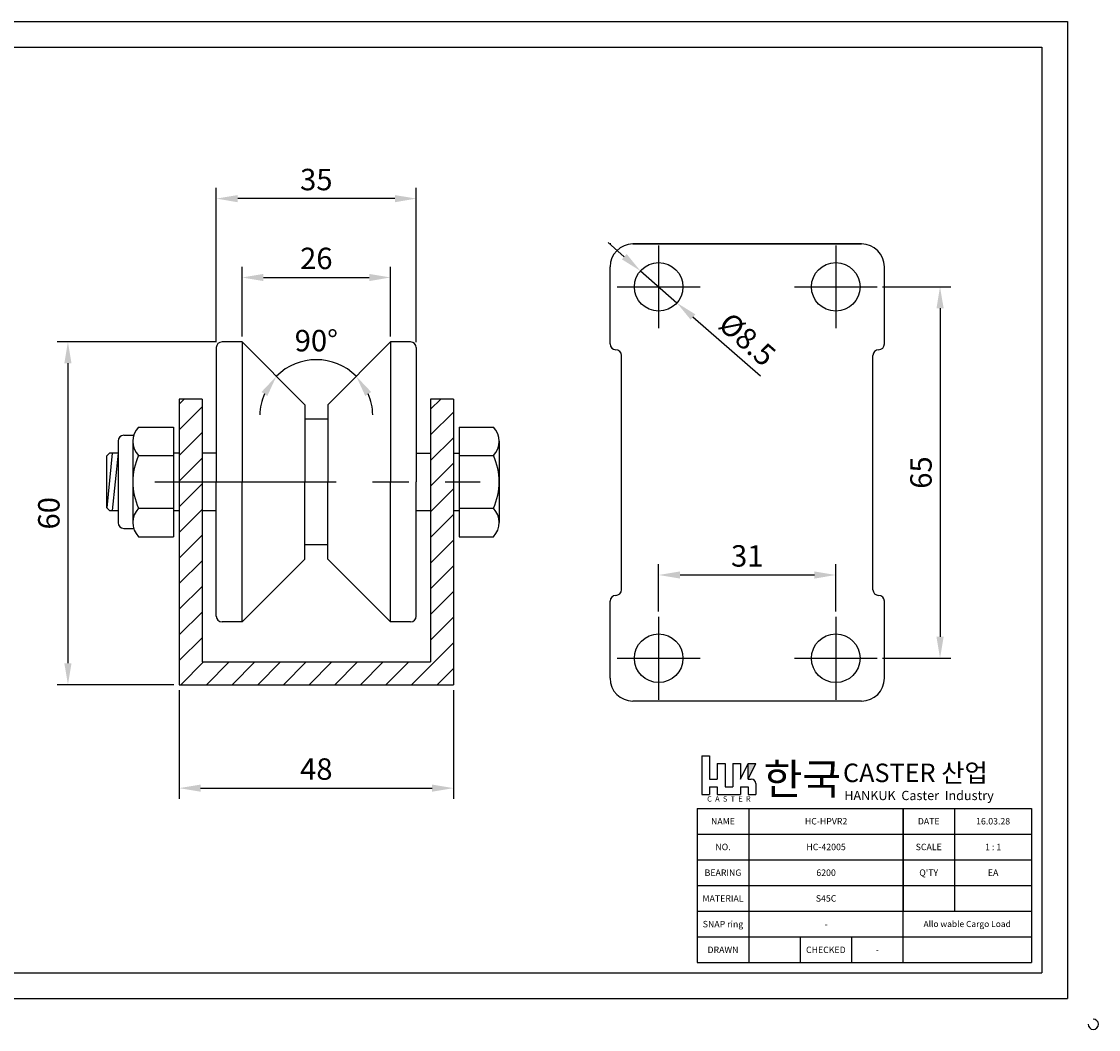
# Model space of a CAD drawing. Units: millimetres. Extents: x 2245 to 2562, y 1412 to 1594.
# Drawn here: x 2374 to 2562, y 1412 to 1588 of the extents above; entities that cross this region are included whole.
import ezdxf

# ---------------------------------------------------------------- set-up
doc = ezdxf.new("R2010")
doc.units = ezdxf.units.MM
doc.linetypes.add('CENTER', pattern=[50.8, 31.75, -6.35, 6.35, -6.35])
doc.styles.get("Standard").update_dxf_attribs({"font": 'arial.ttf'})
doc.dimstyles.new('ISO-25', dxfattribs={"dimtxt": 2.5, "dimasz": 2.5, "dimexe": 1.25, "dimexo": 0.625, "dimtad": 1, "dimtxsty": 'Standard', "dimcen": 2.5, "dimadec": 0, "dimazin": 0, "dimtfac": 1, "dimtmove": 0, "dimatfit": 3, "dimfxl": 1, "dimarcsym": 0})

# ---------------------------------------------------------------- blocks, each defined once
blk = doc.blocks.new('*D15')
at = {"color": 3, "lineweight": -2}
for p, q in [((2401.3, 1471.18), (2401.3, 1452.14)), ((2449.3, 1471.18), (2449.3, 1452.14)), ((2405.05, 1454.02), (2445.55, 1454.02))]:
    blk.add_line(p, q, dxfattribs=at)
at = {"color": 3}
for points in [[(2405.05, 1454.64), (2405.05, 1453.39), (2401.3, 1454.02)], [(2445.55, 1454.64), (2445.55, 1453.39), (2449.3, 1454.02)]]:
    blk.add_solid(points, dxfattribs=at)
at = {"layer": 'Defpoints', "color": 0}
for p in [(2401.3, 1472.12), (2449.3, 1472.12), (2449.3, 1454.02)]:
    blk.add_point(p, dxfattribs=at)
at = {"color": 0, "insert": (2425.3, 1456.87), "char_height": 3.75, "attachment_point": 5}
blk.add_mtext('48', dxfattribs=at)
blk = doc.blocks.new('*D20')
at = {"color": 3, "lineweight": -2}
for p, q in [((2485.2, 1484.94), (2485.2, 1493.19)), ((2516.2, 1484.94), (2516.2, 1493.19)), ((2488.95, 1491.32), (2512.45, 1491.32))]:
    blk.add_line(p, q, dxfattribs=at)
at = {"color": 3}
for points in [[(2488.95, 1491.94), (2488.95, 1490.69), (2485.2, 1491.32)], [(2512.45, 1491.94), (2512.45, 1490.69), (2516.2, 1491.32)]]:
    blk.add_solid(points, dxfattribs=at)
at = {"layer": 'Defpoints', "color": 0}
for p in [(2516.2, 1491.32), (2485.2, 1484), (2516.2, 1484)]:
    blk.add_point(p, dxfattribs=at)
at = {"color": 0, "insert": (2500.7, 1494.17), "char_height": 3.75, "attachment_point": 5}
blk.add_mtext('31', dxfattribs=at)
blk = doc.blocks.new('*D21')
at = {"color": 3, "lineweight": -2}
for p, q in [((2524.39, 1541.75), (2536.32, 1541.75)), ((2534.44, 1538), (2534.44, 1480.5)), ((2524.39, 1476.75), (2536.32, 1476.75))]:
    blk.add_line(p, q, dxfattribs=at)
at = {"color": 3}
for points in [[(2533.82, 1538), (2535.07, 1538), (2534.44, 1541.75)], [(2533.82, 1480.5), (2535.07, 1480.5), (2534.44, 1476.75)]]:
    blk.add_solid(points, dxfattribs=at)
at = {"layer": 'Defpoints', "color": 0}
for p in [(2523.45, 1541.75), (2523.45, 1476.75), (2534.44, 1476.75)]:
    blk.add_point(p, dxfattribs=at)
at = {"color": 0, "insert": (2531.59, 1509.25), "char_height": 3.75, "attachment_point": 5, "rotation": 90}
blk.add_mtext('65', dxfattribs=at)
blk = doc.blocks.new('*D23')
at = {"color": 3, "lineweight": -2}
for p, q in [((2479.19, 1547.03), (2476.37, 1549.5)), ((2482, 1544.55), (2488.39, 1538.95)), ((2503, 1526.11), (2491.21, 1536.47))]:
    blk.add_line(p, q, dxfattribs=at)
at = {"color": 3}
for points in [[(2479.6, 1547.5), (2478.77, 1546.56), (2482, 1544.55)], [(2491.62, 1536.94), (2490.8, 1536), (2488.39, 1538.95)]]:
    blk.add_solid(points, dxfattribs=at)
at = {"layer": 'Defpoints', "color": 0}
for p in [(2482, 1544.55), (2488.39, 1538.95)]:
    blk.add_point(p, dxfattribs=at)
at = {"color": 0, "insert": (2500.4, 1532.2), "char_height": 3.75, "attachment_point": 5, "rotation": 318.7145}
blk.add_mtext('%%c8.5', dxfattribs=at)
blk = doc.blocks.new('*D25')
at = {"color": 3, "lineweight": -2}
for p, q in [((2407.86, 1532.12), (2379.96, 1532.12)), ((2381.84, 1528.37), (2381.84, 1475.87)), ((2400.36, 1472.12), (2379.96, 1472.12))]:
    blk.add_line(p, q, dxfattribs=at)
at = {"color": 3}
for points in [[(2381.21, 1528.37), (2382.46, 1528.37), (2381.84, 1532.12)], [(2381.21, 1475.87), (2382.46, 1475.87), (2381.84, 1472.12)]]:
    blk.add_solid(points, dxfattribs=at)
at = {"layer": 'Defpoints', "color": 0}
for p in [(2408.8, 1532.12), (2381.84, 1472.12), (2401.3, 1472.12)]:
    blk.add_point(p, dxfattribs=at)
at = {"color": 0, "insert": (2378.98, 1502.12), "char_height": 3.75, "attachment_point": 5, "rotation": 90}
blk.add_mtext('60', dxfattribs=at)
blk = doc.blocks.new('*D26')
at = {"color": 3, "lineweight": -2}
for p, q in [((2407.8, 1532.05), (2407.8, 1559.06)), ((2442.8, 1532.05), (2442.8, 1559.06)), ((2439.05, 1557.19), (2411.55, 1557.19))]:
    blk.add_line(p, q, dxfattribs=at)
at = {"color": 3}
for points in [[(2411.55, 1557.81), (2411.55, 1556.56), (2407.8, 1557.19)], [(2439.05, 1557.81), (2439.05, 1556.56), (2442.8, 1557.19)]]:
    blk.add_solid(points, dxfattribs=at)
at = {"layer": 'Defpoints', "color": 0}
for p in [(2407.8, 1557.19), (2407.8, 1531.12), (2442.8, 1531.12)]:
    blk.add_point(p, dxfattribs=at)
at = {"color": 0, "insert": (2425.3, 1560.04), "char_height": 3.75, "attachment_point": 5}
blk.add_mtext('35', dxfattribs=at)
blk = doc.blocks.new('*D27')
at = {"color": 3, "lineweight": -2}
for p, q in [((2412.3, 1533.05), (2412.3, 1545.26)), ((2438.3, 1533.05), (2438.3, 1545.26)), ((2416.05, 1543.39), (2434.55, 1543.39))]:
    blk.add_line(p, q, dxfattribs=at)
at = {"color": 3}
for points in [[(2416.05, 1544.01), (2416.05, 1542.76), (2412.3, 1543.39)], [(2434.55, 1544.01), (2434.55, 1542.76), (2438.3, 1543.39)]]:
    blk.add_solid(points, dxfattribs=at)
at = {"layer": 'Defpoints', "color": 0}
for p in [(2438.3, 1543.39), (2412.3, 1532.12), (2438.3, 1532.12)]:
    blk.add_point(p, dxfattribs=at)
at = {"color": 0, "insert": (2425.3, 1546.24), "char_height": 3.75, "attachment_point": 5}
blk.add_mtext('26', dxfattribs=at)
blk = doc.blocks.new('*D28')
at = {"color": 3, "lineweight": -2}
for start, end in [(45, 135), (156.8794, 178.7587), (1.2413, 23.1206)]:
    blk.add_arc((2425.3, 1519.12), 9.88, start, end, dxfattribs=at)
at = {"color": 3}
for points in [[(2415.7, 1523.35), (2416.73, 1522.65), (2418.31, 1526.1)], [(2433.87, 1522.65), (2434.9, 1523.35), (2432.29, 1526.1)]]:
    blk.add_solid(points, dxfattribs=at)
at = {"layer": 'Defpoints', "color": 0}
for p in [(2412.3, 1532.12), (2438.3, 1532.12), (2427.86, 1528.66), (2423.3, 1521.12), (2427.3, 1521.12)]:
    blk.add_point(p, dxfattribs=at)
at = {"color": 0, "insert": (2425.3, 1531.85), "char_height": 3.75, "attachment_point": 5}
blk.add_mtext('90°', dxfattribs=at)

msp = doc.modelspace()

# ---------------------------------------------------------------- hatches: boundary and pattern name
h = msp.add_hatch()
h.set_pattern_fill('ANSI31', color=256, style=0)
h.paths.add_polyline_path([(2405.299, 1522.116), (2401.299, 1522.116), (2401.299, 1507.616), (2405.299, 1507.616)])
h.paths.add_polyline_path([(2405.299, 1507.616), (2401.299, 1507.616), (2401.299, 1472.116), (2449.299, 1472.116), (2449.299, 1507.616), (2445.299, 1507.616), (2445.299, 1476.116), (2405.299, 1476.116)])
h.paths.add_polyline_path([(2449.299, 1522.116), (2445.299, 1522.116), (2445.299, 1507.616), (2449.299, 1507.616)])
msp.add_hatch(color=1).paths.add_polyline_path([(2502.221, 1458.312), (2500.871, 1458.312), (2500.871, 1455.612)])

# ---------------------------------------------------------------- linework, layer by layer
for p, q in [((2250.761, 1588.182), (2556.761, 1588.182)), ((2556.761, 1588.182), (2556.761, 1417.182)), ((2255.261, 1583.682), (2552.261, 1583.682)), ((2552.261, 1583.682), (2552.261, 1421.682)), ((2476.807, 1549.25), (2476.698, 1549.25)), ((2520.698, 1549.25), (2480.698, 1549.25)), ((2480.698, 1549.25), (2520.698, 1549.25)), ((2476.698, 1531.75), (2476.698, 1545.25)), ((2524.698, 1531.75), (2524.698, 1545.25)), ((2485.198, 1541.75), (2485.198, 1541.75)), ((2412.299, 1532.116), (2408.799, 1532.116)), ((2412.299, 1532.116), (2412.299, 1507.616)), ((2423.299, 1521.116), (2412.299, 1532.116)), ((2438.299, 1532.116), (2427.299, 1521.116)), ((2441.799, 1532.116), (2438.299, 1532.116)), ((2438.299, 1532.116), (2438.299, 1507.616)), ((2407.799, 1531.116), (2407.799, 1507.616)), ((2442.799, 1531.116), (2442.799, 1507.616)), ((2477.698, 1530.75), (2477.698, 1530.75)), ((2523.698, 1530.75), (2523.698, 1530.75)), ((2478.698, 1488.75), (2478.698, 1529.75)), ((2522.698, 1488.75), (2522.698, 1529.75)), ((2401.299, 1522.116), (2401.299, 1472.116)), ((2405.299, 1522.116), (2401.299, 1522.116)), ((2405.299, 1522.116), (2405.299, 1476.116)), ((2423.299, 1521.116), (2423.299, 1507.616)), ((2427.299, 1521.116), (2427.299, 1507.616)), ((2449.299, 1522.116), (2445.299, 1522.116)), ((2445.299, 1522.116), (2445.299, 1476.116)), ((2449.299, 1522.116), (2449.299, 1472.116)), ((2394.199, 1517.216), (2400.299, 1517.216)), ((2400.299, 1517.216), (2400.299, 1498.016)), ((2427.299, 1518.616), (2423.299, 1518.616)), ((2450.299, 1517.216), (2456.299, 1517.216)), ((2450.299, 1517.216), (2450.299, 1498.016)), ((2391.599, 1515.766), (2393.355, 1515.766)), ((2390.599, 1514.766), (2390.599, 1500.466)), ((2393.199, 1514.716), (2393.199, 1500.516)), ((2457.299, 1514.716), (2457.299, 1500.516)), ((2389.099, 1512.616), (2388.599, 1512.116)), ((2388.599, 1512.116), (2388.599, 1503.116)), ((2389.599, 1512.616), (2388.645, 1503.071)), ((2390.599, 1512.616), (2389.099, 1512.616)), ((2390.599, 1512.616), (2389.599, 1502.616)), ((2394.199, 1512.216), (2400.299, 1512.216)), ((2401.299, 1512.616), (2400.299, 1512.616)), ((2407.799, 1512.616), (2405.299, 1512.616)), ((2442.799, 1512.616), (2445.299, 1512.616)), ((2449.299, 1512.616), (2450.299, 1512.616)), ((2450.299, 1512.216), (2456.299, 1512.216)), ((2407.799, 1484.116), (2407.799, 1507.616)), ((2412.299, 1483.116), (2412.299, 1507.616)), ((2423.299, 1494.116), (2423.299, 1507.616)), ((2427.299, 1494.116), (2427.299, 1507.616)), ((2438.299, 1483.116), (2438.299, 1507.616)), ((2442.799, 1484.116), (2442.799, 1507.616)), ((2389.099, 1502.616), (2388.599, 1503.116)), ((2389.099, 1502.616), (2390.599, 1502.616)), ((2394.199, 1503.016), (2400.299, 1503.016)), ((2400.299, 1502.616), (2401.299, 1502.616)), ((2405.299, 1502.616), (2407.799, 1502.616)), ((2442.799, 1502.616), (2445.299, 1502.616)), ((2449.299, 1502.616), (2450.299, 1502.616)), ((2450.299, 1503.016), (2456.299, 1503.016)), ((2391.599, 1499.466), (2393.355, 1499.466)), ((2394.199, 1498.016), (2400.299, 1498.016)), ((2427.299, 1496.616), (2423.299, 1496.616)), ((2450.299, 1498.016), (2456.299, 1498.016)), ((2423.299, 1494.116), (2412.299, 1483.116)), ((2438.299, 1483.116), (2427.299, 1494.116)), ((2477.698, 1487.75), (2477.698, 1487.75)), ((2523.698, 1487.75), (2523.698, 1487.75)), ((2476.698, 1473.25), (2476.698, 1486.75)), ((2476.698, 1473.25), (2476.698, 1486.75)), ((2524.698, 1473.25), (2524.698, 1486.75)), ((2524.698, 1473.25), (2524.698, 1486.75)), ((2412.299, 1483.116), (2408.799, 1483.116)), ((2441.799, 1483.116), (2438.299, 1483.116)), ((2405.299, 1476.116), (2445.299, 1476.116)), ((2401.299, 1472.116), (2449.299, 1472.116)), ((2520.698, 1469.25), (2480.698, 1469.25)), ((2492.771, 1459.662), (2492.771, 1452.912)), ((2492.771, 1459.662), (2494.121, 1459.662)), ((2494.121, 1459.662), (2494.121, 1455.612)), ((2495.471, 1458.312), (2495.471, 1455.612)), ((2495.471, 1458.312), (2496.821, 1458.312)), ((2496.821, 1458.312), (2496.821, 1454.262)), ((2498.171, 1458.312), (2498.171, 1454.262)), ((2498.171, 1458.312), (2499.521, 1458.312)), ((2499.521, 1458.312), (2499.521, 1455.612)), ((2499.521, 1455.612), (2500.871, 1458.312)), ((2500.871, 1458.312), (2502.221, 1458.312)), ((2500.871, 1455.612), (2502.221, 1458.312)), ((2500.871, 1455.612), (2500.871, 1458.312)), ((2494.121, 1455.612), (2495.471, 1455.612)), ((2500.871, 1455.612), (2501.411, 1455.612)), ((2502.221, 1454.802), (2502.221, 1452.912)), ((2492.771, 1452.912), (2494.121, 1452.912)), ((2494.121, 1454.262), (2494.121, 1452.912)), ((2494.121, 1454.262), (2495.471, 1454.262)), ((2495.471, 1454.262), (2495.471, 1452.912)), ((2495.471, 1452.912), (2496.821, 1452.912)), ((2496.821, 1454.262), (2498.171, 1454.262)), ((2496.821, 1452.912), (2499.521, 1452.912)), ((2499.521, 1454.262), (2499.521, 1452.912)), ((2499.521, 1454.262), (2500.871, 1454.262)), ((2500.871, 1454.262), (2500.871, 1452.912)), ((2500.871, 1452.912), (2502.221, 1452.912)), ((2491.961, 1450.482), (2527.961, 1450.482)), ((2491.961, 1450.482), (2491.961, 1423.482)), ((2491.961, 1450.482), (2544.881, 1450.482)), ((2500.961, 1450.482), (2500.961, 1423.482)), ((2500.961, 1450.482), (2500.961, 1423.482)), ((2527.961, 1450.482), (2550.461, 1450.482)), ((2527.961, 1450.482), (2527.961, 1432.482)), ((2527.961, 1423.482), (2527.961, 1450.482)), ((2536.961, 1450.482), (2536.961, 1432.482)), ((2550.461, 1450.482), (2550.461, 1423.482)), ((2491.961, 1445.982), (2527.961, 1445.982)), ((2527.961, 1445.982), (2550.461, 1445.982)), ((2491.961, 1441.482), (2527.961, 1441.482)), ((2527.961, 1441.482), (2550.461, 1441.482)), ((2491.961, 1436.982), (2527.961, 1436.982)), ((2527.961, 1436.982), (2550.461, 1436.982)), ((2491.961, 1432.482), (2527.961, 1432.482)), ((2527.961, 1432.482), (2550.461, 1432.482)), ((2550.461, 1429.782), (2550.461, 1423.482)), ((2491.961, 1427.982), (2527.961, 1427.982)), ((2509.961, 1427.982), (2509.961, 1423.482)), ((2518.961, 1427.982), (2518.961, 1423.482)), ((2527.961, 1427.982), (2550.461, 1427.982)), ((2491.961, 1423.482), (2527.961, 1423.482)), ((2527.961, 1423.482), (2550.461, 1423.482)), ((2255.261, 1421.682), (2552.261, 1421.682)), ((2250.761, 1417.182), (2556.761, 1417.182))]:
    msp.add_line(p, q)
at = {"color": 1, "linetype": 'CENTER'}
for p, q in [((2485.198, 1549), (2485.198, 1534.5)), ((2516.198, 1549), (2516.198, 1534.5)), ((2477.948, 1541.75), (2492.448, 1541.75)), ((2508.948, 1541.75), (2523.448, 1541.75)), ((2397.033, 1507.616), (2453.952, 1507.616)), ((2485.198, 1484), (2485.198, 1469.5)), ((2516.198, 1484), (2516.198, 1469.5)), ((2477.948, 1476.75), (2492.448, 1476.75)), ((2508.948, 1476.75), (2523.448, 1476.75))]:
    msp.add_line(p, q, dxfattribs=at)
for centre in [(2485.198, 1541.75), (2516.198, 1541.75), (2485.198, 1476.75), (2516.198, 1476.75)]:
    msp.add_circle(centre, 4.25)
for centre, radius, start, end in [((2480.698, 1545.25), 4, 90, 180), ((2520.698, 1545.25), 4, 0, 90), ((2408.799, 1531.116), 1, 90, 180), ((2441.799, 1531.116), 1, 0, 90), ((2477.698, 1531.75), 1, 180, 270), ((2477.698, 1529.75), 1, 0, 90), ((2523.698, 1529.75), 1, 90, 180), ((2523.698, 1531.75), 1, 270, 0), ((2396.824, 1514.716), 3.625, 136.39718, 223.60282), ((2453.674, 1514.716), 3.625, 316.39718, 43.60282), ((2391.599, 1514.766), 1, 90, 180), ((2404.279, 1507.616), 11.08, 155.47045, 204.52955), ((2446.219, 1507.616), 11.08, 335.47045, 24.52955), ((2396.824, 1500.516), 3.625, 136.39718, 223.60282), ((2453.674, 1500.516), 3.625, 316.39718, 43.60282), ((2391.599, 1500.466), 1, 180, 270), ((2477.698, 1488.75), 1, 270, 0), ((2523.698, 1488.75), 1, 180, 270), ((2477.698, 1486.75), 1, 90, 180), ((2523.698, 1486.75), 1, 0, 90), ((2408.799, 1484.116), 1, 180, 270), ((2441.799, 1484.116), 1, 270, 0), ((2480.698, 1473.25), 4, 180, 270), ((2520.698, 1473.25), 4, 270, 0), ((2501.411, 1454.802), 0.81, 0, 90), ((2561.261, 1412.682), 0.9, 180, 90)]:
    msp.add_arc(centre, radius, start, end)

# ---------------------------------------------------------------- texts
at = {"attachment_point": 1}
for s, insert, char_height, width in [('{\\fHYdnkB|b0|i0|c129|p18;한국}', (2503.571, 1458.312), 5.4, 13.61203), ('{\\fHYtbrB|b0|i0|c129|p18;\\H0.27778x; \\H3.6x;CASTER 산업}', (2517.183, 1458.312), 3.24, 37.76338), ('{\\fHYnamB|b1|i0|c129|p18; HANKUK  Caster  Industry}', (2517.183, 1453.542), 1.62, 37.76338)]:
    msp.add_mtext(s, dxfattribs=dict(at, insert=insert, char_height=char_height, width=width))
for s, width, heights, insert, char_height, attachment_point in [('{\\fMalgun Gothic|b1|i0|c129|p50;\\C1;C\\C256;  \\C22;A \\C256; \\C2;S \\C256; \\C3;T \\C256; \\C5;E \\C256; \\C196;R}', 35, [0], (2497.496, 1451.665), 0.945, 8), ('NAME', 20, [10], (2496.461, 1448.221), 1.125, 5), ('HC-HPVR2', 60, [10], (2514.501, 1448.221), 1.125, 5), ('DATE', 20, [10], (2532.461, 1448.221), 1.125, 5), ('16.03.28', 30, [10], (2543.728, 1448.221), 1.125, 5), ('NO.', 20, [10], (2496.461, 1443.721), 1.125, 5), ('HC-42005', 60, [10], (2514.501, 1443.721), 1.125, 5), ('SCALE', 20, [10], (2532.461, 1443.721), 1.125, 5), ('1 : 1', 30, [10], (2543.728, 1443.721), 1.125, 5), ('BEARING', 20, [10], (2496.461, 1439.221), 1.125, 5), ('6200', 60, [10], (2514.501, 1439.221), 1.125, 5), ("Q'TY", 20, [10], (2532.461, 1439.221), 1.125, 5), ('EA', 30, [10], (2543.728, 1439.221), 1.125, 5), ('MATERIAL', 20, [10], (2496.461, 1434.721), 1.125, 5), ('S45C', 60, [10], (2514.501, 1434.721), 1.125, 5), ('SNAP ring', 20, [10], (2496.461, 1430.221), 1.125, 5), ('Allo wable Cargo Load', 50.0335, [10], (2539.187, 1430.241), 1.08, 5), ('-', 60, [10], (2514.501, 1430.221), 1.125, 5), ('DRAWN', 20, [10], (2496.461, 1425.721), 1.125, 5), ('CHECKED', 20, [10], (2514.461, 1425.721), 1.125, 5), ('-', 20, [10], (2523.461, 1425.721), 1.125, 5)]:
    msp.add_mtext_dynamic_manual_height_columns(s, width=width, gutter_width=12.5, heights=heights, dxfattribs=dict(insert=insert, char_height=char_height, attachment_point=attachment_point))

# ---------------------------------------------------------------- dimensions: what is measured, and where the dimension line sits
for base, p1, p2, picture, middle in [((2407.799, 1557.188), (2442.799, 1531.116), (2407.799, 1531.116), '*D26', (2425.299, 1560.042)), ((2438.299, 1543.385), (2412.299, 1532.116), (2438.299, 1532.116), '*D27', (2425.299, 1546.238)), ((2516.198, 1491.316), (2485.198, 1484), (2516.198, 1484), '*D20', (2500.698, 1494.17)), ((2449.299, 1454.017), (2401.299, 1472.116), (2449.299, 1472.116), '*D15', (2425.299, 1456.87))]:
    dim = msp.add_linear_dim(base=base, p1=p1, p2=p2, dimstyle='ISO-25', override={"dimscale": 1.5, "dimclrd": 3, "dimclre": 3})
    dim.commit()
    dim.dimension.update_dxf_attribs({"geometry": picture, "text_midpoint": middle})
dim = msp.add_diameter_dim_2p(p1=(2482.004, 1544.554), p2=(2488.391, 1538.945), text='%%c8.5', dimstyle='ISO-25', override={"dimscale": 1.5, "dimclrd": 3, "dimclre": 3})
dim.commit()
dim.dimension.update_dxf_attribs({"geometry": '*D23', "text_midpoint": (2500.398, 1532.198)})
for base, p1, p2, picture, middle in [((2534.442, 1476.75), (2523.448, 1541.75), (2523.448, 1476.75), '*D21', (2531.589, 1509.25)), ((2381.836, 1472.116), (2408.799, 1532.116), (2401.299, 1472.116), '*D25', (2378.984, 1502.116))]:
    dim = msp.add_linear_dim(base=base, p1=p1, p2=p2, angle=90, dimstyle='ISO-25', override={"dimscale": 1.5, "dimclrd": 3, "dimclre": 3})
    dim.commit()
    dim.dimension.update_dxf_attribs({"geometry": picture, "text_midpoint": middle})
dim = msp.add_angular_dim_2l(base=(2427.856, 1528.66), line1=((2438.299, 1532.116), (2427.299, 1521.116)), line2=((2423.299, 1521.116), (2412.299, 1532.116)), dimstyle='ISO-25', override={"dimscale": 1.5, "dimclrd": 3, "dimclre": 3})
dim.commit()
dim.dimension.update_dxf_attribs({"geometry": '*D28', "text_midpoint": (2425.299, 1531.848)})

doc.saveas('drawing.dxf')
